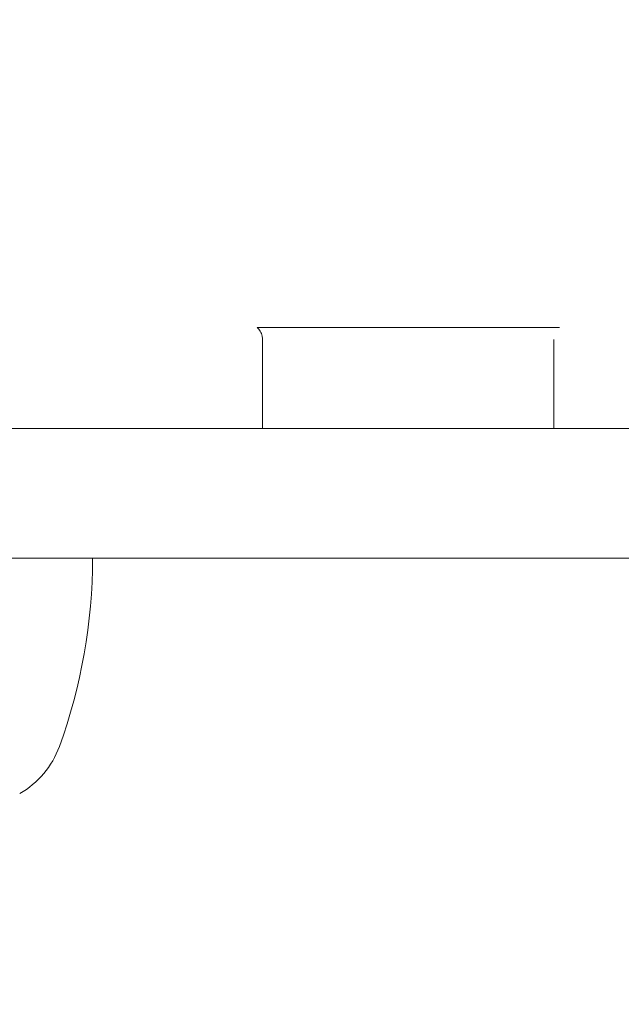
# Model space of a CAD drawing. Units: millimetres. Extents: x -15721 to 14839, y -4764 to 4590.
# Drawn here: x -3906 to -3869, y -1104 to -1043 of the extents above; entities that cross this region are included whole.
import ezdxf

# ---------------------------------------------------------------- set-up
doc = ezdxf.new("R2010")
doc.units = ezdxf.units.MM
doc.header["$LTSCALE"] = 0.2
doc.header["$MEASUREMENT"] = 0
doc.header["$PDMODE"] = 1
doc.layers.add('HAGS-Dim Plan', color=7, linetype='Continuous', lineweight=100)
doc.styles.get("Standard").update_dxf_attribs({"font": 'g13f12d.shx', "height": 300})
doc.dimstyles.new('HAGS - Dim Plan', dxfattribs={"dimtxt": 300, "dimasz": 200, "dimexe": 0.18, "dimexo": 0.0625, "dimgap": 150, "dimtad": 0, "dimlfac": 0.001, "dimrnd": 0.05, "dimzin": 1, "dimdsep": 46, "dimtxsty": 'Standard', "dimblk": 'HAGS - Dim Plan arrow', "dimcen": 0.1, "dimse1": 1, "dimse2": 1, "dimclrd": 1, "dimadec": 0, "dimazin": 0, "dimtfac": 1, "dimtofl": 0, "dimtmove": 0, "dimatfit": 3, "dimfxl": 1, "dimtolj": 1, "dimtzin": 0, "dimarcsym": 0})

# ---------------------------------------------------------------- blocks, each defined once
blk = doc.blocks.new('HAGS - Dim Plan arrow')
at = {"color": 1, "lineweight": 0}
blk.add_lwpolyline([(0, 0, 0, 0.35, 0), (-1, 0, 0.015, 0.015, 0)], format="xyseb", dxfattribs=at)
blk = doc.blocks.new('*D8')
at = {"layer": 'Defpoints', "color": 0, "transparency": 16777216}
for p in [(9036.143, 3241.866, -225), (-4663.857, -3596.571), (14631.992, -3596.571)]:
    blk.add_point(p, dxfattribs=at)
at = {"layer": 'HAGS-Dim Plan', "color": 1, "lineweight": -2, "transparency": 16777216}
for p, q in [((14631.992, 3041.866), (14631.992, 813.033)), ((14631.992, -3396.571), (14631.992, -725.37))]:
    blk.add_line(p, q, dxfattribs=at)
at = {"layer": 'HAGS-Dim Plan', "color": 1, "lineweight": -2, "transparency": 16777216, "xscale": 200, "yscale": 200, "zscale": 200}
for p, rotation in [((14631.992, 3241.866), 90), ((14631.992, -3596.571), 270)]:
    blk.add_blockref('HAGS - Dim Plan arrow', p, dxfattribs=dict(at, rotation=rotation))
at = {"layer": 'HAGS-Dim Plan', "color": 0, "lineweight": 50, "transparency": 16777216, "insert": (14631.992, 43.831), "char_height": 300, "attachment_point": 5, "rotation": 90}
blk.add_mtext('\\A1;{\\H1.3333x;6.85m}', dxfattribs=at)

msp = doc.modelspace()

# ---------------------------------------------------------------- linework, layer by layer
at = {"lineweight": 0}
for p, q in [((-3872.518, -1062.25), (-3891.195, -1062.25)), ((-3872.518, -1062.25), (-3891.195, -1062.25)), ((-3890.856, -1063), (-3890.856, -1068.5)), ((-3890.856, -1063), (-3890.856, -1068.5)), ((-3872.856, -1063), (-3872.856, -1068.5)), ((-3872.856, -1063), (-3872.856, -1068.5)), ((-3926.962, -1068.5), (-3684.398, -1068.5)), ((-3926.962, -1068.5), (-3684.398, -1068.5)), ((-3684.398, -1076.5), (-3926.962, -1076.5)), ((-3684.398, -1076.5), (-3926.962, -1076.5))]:
    msp.add_line(p, q, dxfattribs=at)
for centre, radius, start, end in [((-3935.356, -1076.5), 34, 340, 0), ((-3935.356, -1076.5), 34, 340, 0), ((-3908.575, -1086.248), 5.5, 299.62492, 340), ((-3908.575, -1086.248), 5.5, 299.62492, 340)]:
    msp.add_arc(centre, radius, start, end, dxfattribs=at)
msp.add_open_spline([(-3891.195, -1062.25), (-3891.118, -1062.318), (-3891.05, -1062.399), (-3890.942, -1062.581), (-3890.901, -1062.684), (-3890.864, -1062.859), (-3890.856, -1062.93), (-3890.856, -1063)], degree=3, knots=[41.3674502, 41.3674502, 41.3674502, 41.3674502, 41.6764107, 41.6764107, 42.0014619, 42.0014619, 42.2121571, 42.2121571, 42.2121571, 42.2121571], dxfattribs=at)
msp.add_open_spline([(-3891.195, -1062.25), (-3891.118, -1062.318), (-3891.05, -1062.399), (-3890.942, -1062.581), (-3890.901, -1062.684), (-3890.864, -1062.859), (-3890.856, -1062.93), (-3890.856, -1063)], degree=3, knots=[41.3674502, 41.3674502, 41.3674502, 41.3674502, 41.6764107, 41.6764107, 42.0014619, 42.0014619, 42.2121571, 42.2121571, 42.2121571, 42.2121571], dxfattribs=at)

# ---------------------------------------------------------------- dimensions: what is measured, and where the dimension line sits
at = {"layer": 'HAGS-Dim Plan', "lineweight": 50}
dim = msp.add_linear_dim(base=(14631.992, -3596.571, 225), p1=(9036.143, 3241.866), p2=(-4663.857, -3596.571, 225), angle=90, text='{\\H1.3333x;<>}', dimstyle='HAGS - Dim Plan', override={"dimpost": 'm'}, dxfattribs=at)
dim.commit()
dim.dimension.update_dxf_attribs({"geometry": '*D8', "text_midpoint": (14631.992, 43.831, 225), "dimtype": 160})

doc.saveas('drawing.dxf')
